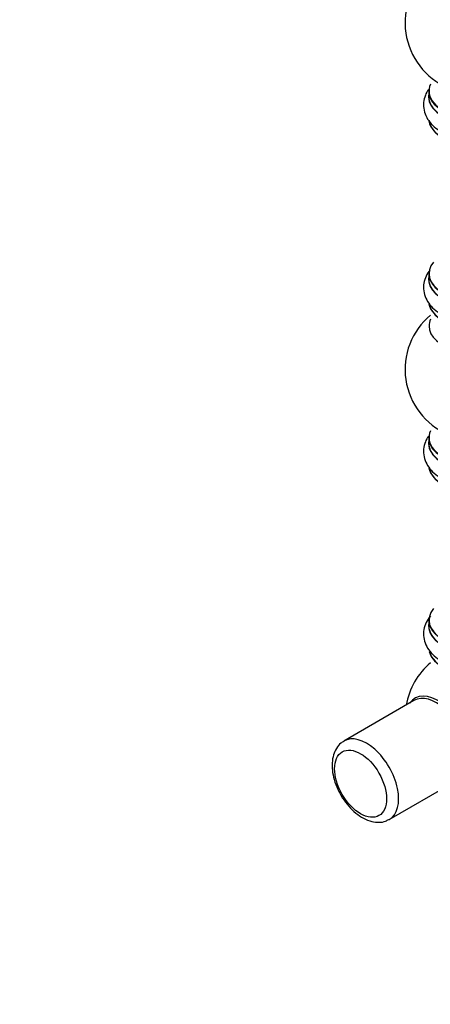
# Model space of a CAD drawing. Units: millimetres. Extents: x 0 to 1424, y 0 to 3536.
# Drawn here: x 0 to 145, y 256 to 604 of the extents above; entities that cross this region are included whole.
import ezdxf
from ezdxf import colors
from ezdxf.entities.mleader import LeaderData, LeaderLine
from ezdxf.math import Vec2, Vec3

# ---------------------------------------------------------------- set-up
doc = ezdxf.new("R2010")
doc.units = ezdxf.units.MM
doc.layers.add('DV7_Défaut', color=7, linetype='Continuous')
doc.layers.add('Défaut', color=7, linetype='Continuous')

# ---------------------------------------------------------------- blocks, each defined once
blk = doc.blocks.new('_DOT')
at = {"color": 0}
blk.add_line((0, 0), (-1, 0), dxfattribs=at)
at = {"color": 0, "const_width": 0.333}
blk.add_lwpolyline([(-0.1665, 0, 1), (0.1665, 0, 1)], format="xyb", close=True, dxfattribs=at)
blk = doc.blocks.new('SE6')
at = {"layer": 'DV7_Défaut', "color": 7, "linetype": 'Continuous'}
for p, q in [((144.58, 578.59), (144.58, 576.67)), ((144.58, 514.08), (144.58, 512.17)), ((144.58, 456.11), (144.58, 454.2)), ((144.58, 391.61), (144.58, 389.69)), ((139.37, 363.25), (114.62, 348.96)), ((130.62, 321.25), (155.37, 335.54))]:
    blk.add_line(p, q, dxfattribs=at)
for centre, end in [((161.23, 602.75), 246.7163), ((161.23, 480.28), 246.7163), ((161.23, 357.4), 170.2082)]:
    blk.add_arc(centre, 25, 129.7918, end, dxfattribs=at)
for centre, major_axis, start_param, end_param in [((161.23, 578.67), (16.55, 0), 2.883065, 5.744852), ((161.23, 578.59), (-16.65, 0), 0, 2.604891), ((161.23, 576.6), (-16.69, 0), 6.211671, 6.283185), ((161.23, 576.6), (-16.69, 0), 0, 2.717185), ((161.23, 576.67), (16.65, 0), 3.141593, 5.857371), ((161.23, 568.95), (16.65, 0), 3.24139, 6.1423), ((161.23, 568.87), (-16.55, 0), 0.148091, 2.999426), ((161.23, 514.16), (16.55, 0), 2.702611, 6.283185), ((161.23, 512.1), (-16.69, 0), 6.211671, 6.283185), ((161.23, 512.1), (-16.69, 0), 0, 3.213107), ((161.23, 514.08), (-16.65, 0), 0, 3.141593), ((161.23, 512.17), (16.65, 0), 3.141593, 6.283185), ((161.23, 504.45), (16.65, 0), 3.24139, 6.1423), ((161.23, 504.37), (-16.55, 0), 0.148091, 2.999426), ((161.23, 495.59), (-16.54, 0), 6.027891, 6.283185), ((161.23, 495.59), (-16.54, 0), 0, 3.396887), ((161.23, 456.19), (16.55, 0), 2.883065, 5.744852), ((161.23, 456.11), (-16.65, 0), 0, 2.604891), ((161.23, 454.13), (-16.69, 0), 6.211671, 6.283185), ((161.23, 454.13), (-16.69, 0), 0, 2.717185), ((161.23, 454.2), (16.65, 0), 3.141593, 5.857371), ((161.23, 446.48), (16.65, 0), 3.24139, 6.1423), ((161.23, 446.4), (-16.55, 0), 0.148091, 2.999426), ((161.23, 391.69), (16.55, 0), 2.702611, 6.283185), ((161.23, 389.62), (-16.69, 0), 6.211671, 6.283185), ((161.23, 389.62), (-16.69, 0), 0, 3.213107), ((161.23, 391.61), (-16.65, 0), 0, 3.141593), ((161.23, 389.69), (16.65, 0), 3.141593, 6.283185), ((161.23, 381.97), (16.65, 0), 3.285771, 6.141797), ((161.23, 381.89), (-16.55, 0), 0.147961, 3.019936), ((147.97, 349.74), (8.27, -14.32), 0, 3.396887), ((147.37, 349.4), (8, -13.86), 0, 3.141593), ((122.62, 335.11), (8, -13.86), 0, 3.14905), ((122.62, 335.11), (8, -13.86), 6.274223, 6.283185)]:
    blk.add_ellipse(centre, major_axis=major_axis, ratio=0.57735, start_param=start_param, end_param=end_param, dxfattribs=at)
blk.add_ellipse((120.5, 333.88), major_axis=(-6.5, 11.26), ratio=0.57735, dxfattribs=at)
for points, knots in [([(144.48, 579.21), (144.04, 578.57), (143.25, 577.1), (142.63, 574.59), (142.79, 571.87), (143.75, 569.29), (145.38, 567.03), (147.38, 565.23), (148.84, 564.44), (149.55, 564.06)], [0, 0, 0, 0, 0.129756, 0.275031, 0.429796, 0.579667, 0.7308, 0.889905, 1, 1, 1, 1]), ([(145.1, 515.52), (144.96, 515.36), (144.27, 514.47), (143.28, 512.72), (142.63, 510.08), (142.79, 507.37), (143.75, 504.79), (145.38, 502.53), (147.38, 500.72), (148.84, 499.93), (149.55, 499.56)], [0, 0, 0, 0, 0.032992, 0.175809, 0.313396, 0.459971, 0.601911, 0.745046, 0.895731, 1, 1, 1, 1]), ([(144.48, 456.74), (144.04, 456.09), (143.25, 454.63), (142.63, 452.11), (142.79, 449.4), (143.75, 446.82), (145.38, 444.56), (147.38, 442.75), (148.84, 441.96), (149.55, 441.59)], [0, 0, 0, 0, 0.129756, 0.275031, 0.429796, 0.579667, 0.7308, 0.889905, 1, 1, 1, 1]), ([(145.2, 393.17), (144.59, 392.45), (143.59, 390.95), (142.72, 388.33), (142.67, 385.59), (143.45, 382.94), (144.92, 380.58), (147.02, 378.53), (149.74, 376.79), (153.03, 375.45), (156.69, 374.6), (160.06, 374.25), (161.91, 374.37), (162.66, 374.42)], [0, 0, 0, 0, 0.089917, 0.176212, 0.268886, 0.357804, 0.446296, 0.53871, 0.636945, 0.739395, 0.842735, 0.945716, 1, 1, 1, 1]), ([(114.6, 348.83), (114.2, 348.62), (113.18, 348.08), (111.84, 346.37), (110.81, 344.07), (110.46, 341.93), (110.43, 340.74), (110.43, 340.41)], [0, 0, 0, 0, 0.131174, 0.387438, 0.645016, 0.916828, 1, 1, 1, 1]), ([(110.43, 340.41), (110.45, 339.78), (110.5, 338.23), (111.09, 335.31), (112.33, 331.98), (114.09, 328.76), (116.26, 325.86), (118.77, 323.41), (121.53, 321.53), (124.32, 320.43), (126.95, 320.14), (129.09, 320.44), (130.07, 321.04), (130.46, 321.29)], [0, 0, 0, 0, 0.055583, 0.157815, 0.25967, 0.361241, 0.463035, 0.565571, 0.669581, 0.775511, 0.866695, 0.953295, 1, 1, 1, 1])]:
    blk.add_open_spline(points, degree=3, knots=knots, dxfattribs=at)

msp = doc.modelspace()

# ---------------------------------------------------------------- block references
at = {"layer": 'Défaut'}
msp.add_blockref('SE6', (0, 0), dxfattribs=at)

# ---------------------------------------------------------------- leaders
at = {"layer": 'Défaut', "color": 7, "linetype": 'Continuous'}
ml = msp.add_multileader_mtext('Standard', dxfattribs=at)
ml.set_content('{\\pxsm0.9;\\fSolid Edge ISO|b1||i0||c0|p34;\\W1.;30/07/2019\\P}', color=256)
ml.set_leader_properties()
ml.set_arrow_properties(name='DOT')
ml.build(insert=Vec2(0, 0))
ml.multileader.update_dxf_attribs({"leader_type": 0, "dogleg_length": 0, "arrow_head_size": 12})
ctx = ml.context
ctx.base_point, ctx.char_height, ctx.arrow_head_size, ctx.landing_gap_size = Vec3(1081.99, 3529.26), 12, 12, 4.2
notes = []
notes.append((ctx, [(0, (0, 0, 0), (0, 0), (1, 0), 1, [])]))
ctx.mtext.insert = Vec3(1083.99, 3535.38)
ml = msp.add_multileader_mtext('Standard', dxfattribs=at)
ml.set_content('{\\pxsm0.9;\\fArial|b1||i0||c0|p34;\\W1.;TWF8H1\\P}', color=256)
ml.set_leader_properties()
ml.set_arrow_properties(name='DOT')
ml.build(insert=Vec2(0, 0))
ml.multileader.update_dxf_attribs({"leader_type": 0, "dogleg_length": 0, "arrow_head_size": 12})
ctx = ml.context
ctx.base_point, ctx.char_height, ctx.arrow_head_size, ctx.landing_gap_size = Vec3(362.87, 3529.08), 12, 12, 4.2
notes.append((ctx, [(0, (0, 0, 0), (0, 0), (1, 0), 1, [])]))
ctx.mtext.insert = Vec3(364.87, 3535.19)
for ctx, leaders in notes:
    for number, flags, end, landing, length, lines in leaders:
        leader = LeaderData()
        leader.index, (leader.has_last_leader_line, leader.has_dogleg_vector, leader.attachment_direction) = number, flags
        leader.last_leader_point, leader.dogleg_vector, leader.dogleg_length = Vec3(end), Vec3(landing), length
        for number, points, colour, breaks in lines:
            line = LeaderLine()
            line.index, line.vertices, line.color, line.breaks = number, Vec3.list(points), colors.encode_raw_color(colour), breaks
            leader.lines.append(line)
        ctx.leaders.append(leader)

doc.saveas('drawing.dxf')
